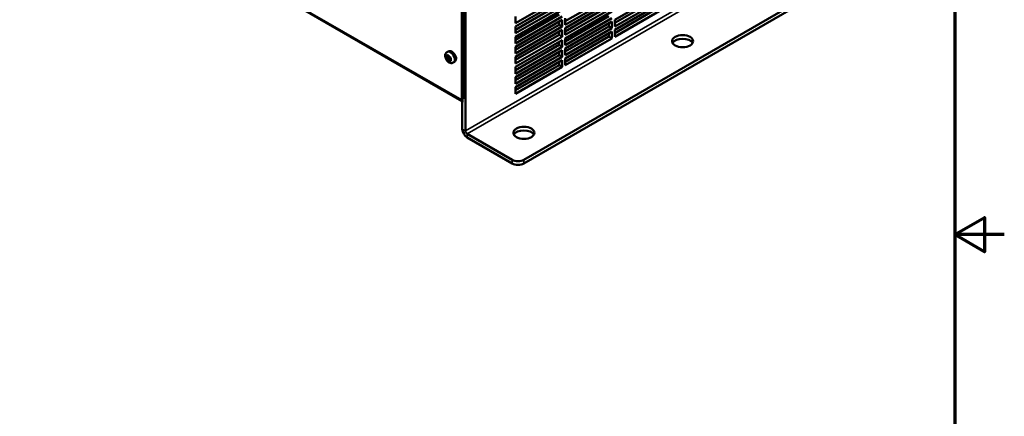
# Model space of a CAD drawing. Units: inches. Extents: x 1 to 140, y 1 to 43.
# Drawn here: x 120 to 140, y 18 to 26 of the extents above; entities that cross this region are included whole.
import ezdxf

# ---------------------------------------------------------------- set-up
doc = ezdxf.new("R2010")
doc.units = ezdxf.units.IN
doc.header["$LTSCALE"] = 4
doc.header["$MEASUREMENT"] = 0
doc.layers.get('0').update_dxf_attribs({"lineweight": 25})
for name, color, linetype, lineweight in [('Border (ANSI)', 7, 'Continuous', 70), ('Visible (ANSI)', 7, 'Continuous', 50), ('Visible Narrow (ANSI)', 7, 'Continuous', 35)]:
    doc.layers.add(name, color=color, linetype=linetype, lineweight=lineweight)

# ---------------------------------------------------------------- blocks, each defined once
blk = doc.blocks.new('Borders Default Border')
at = {"layer": 'Border (ANSI)', "flags": 128}
for points in [[(0.38, 0.62), (0.38, 10.38), (16.62, 10.38), (16.62, 0.62), (0.38, 0.62)], [(16.87, 5.5), (16.62, 5.5), (16.77, 5.5866), (16.77, 5.4134), (16.62, 5.5)]]:
    blk.add_lwpolyline(points, dxfattribs=at)

msp = doc.modelspace()

# ---------------------------------------------------------------- linework, layer by layer
at = {"layer": 'Visible (ANSI)'}
for p, q in [((129.1542, 30.3369), (129.1542, 24.7245)), ((129.1895, 24.7449), (129.1895, 30.3572)), ((129.2293, 24.0958), (129.2293, 30.3695)), ((121.2199, 29.2863), (129.1659, 24.6987)), ((130.4104, 23.5118), (137.7667, 27.759)), ((130.4104, 23.4386), (137.7667, 27.6858)), ((132.2463, 26.3387), (133.1891, 26.883)), ((131.1856, 26.815), (130.2428, 26.2706)), ((130.2428, 26.2026), (131.1856, 26.7469)), ((131.2446, 26.3098), (132.124, 26.8176)), ((132.1874, 26.781), (131.2446, 26.2366)), ((131.2446, 26.1686), (132.1874, 26.7129)), ((132.2463, 26.2758), (133.1257, 26.7835)), ((133.1891, 26.7469), (132.2463, 26.2026)), ((132.2463, 26.1346), (133.1891, 26.6789)), ((130.2428, 26.1397), (131.1222, 26.6475)), ((131.1856, 26.6109), (130.2428, 26.0665)), ((130.2428, 25.9985), (131.1856, 26.5428)), ((131.2446, 26.1057), (132.124, 26.6134)), ((132.1874, 26.5768), (131.2446, 26.0325)), ((131.2446, 25.9645), (132.1874, 26.5088)), ((132.2463, 26.0717), (133.1257, 26.5794)), ((133.1891, 26.5428), (132.2463, 25.9985)), ((130.2428, 25.9356), (131.1222, 26.4433)), ((131.1856, 26.4067), (130.2428, 25.8624)), ((130.2428, 26.2706), (130.2428, 26.4067)), ((130.2428, 25.7944), (131.1856, 26.3387)), ((131.1222, 26.2392), (131.1222, 26.3021)), ((131.1856, 26.3387), (131.1856, 26.2026)), ((131.2446, 25.9016), (132.124, 26.4093)), ((132.1874, 26.3727), (131.2446, 25.8284)), ((131.2446, 26.2366), (131.2446, 26.3727)), ((131.2446, 25.7603), (132.1874, 26.3047)), ((132.124, 26.2052), (132.124, 26.2681)), ((132.1874, 26.3047), (132.1874, 26.1686)), ((132.2463, 26.2026), (132.2463, 26.3387)), ((130.2428, 25.7315), (131.1222, 26.2392)), ((131.1856, 26.2026), (130.2428, 25.6583)), ((130.2428, 26.0665), (130.2428, 26.2026)), ((130.2428, 25.5902), (131.1856, 26.1346)), ((131.1856, 26.2026), (131.1222, 26.2392)), ((131.1222, 26.0351), (131.1222, 26.098)), ((131.1856, 26.1346), (131.1856, 25.9985)), ((131.2446, 25.6975), (132.124, 26.2052)), ((132.1874, 26.1686), (131.2446, 25.6243)), ((131.2446, 26.0325), (131.2446, 26.1686)), ((131.2446, 25.5562), (132.1874, 26.1005)), ((132.1874, 26.1686), (132.124, 26.2052)), ((132.124, 26.0011), (132.124, 26.0639)), ((132.1874, 26.1005), (132.1874, 25.9645)), ((132.2463, 25.9985), (132.2463, 26.1346)), ((130.2428, 25.5274), (131.1222, 26.0351)), ((131.1856, 25.9985), (130.2428, 25.4542)), ((130.2428, 25.8624), (130.2428, 25.9985)), ((130.2428, 25.3861), (131.1856, 25.9304)), ((131.1856, 25.9985), (131.1222, 26.0351)), ((131.1222, 25.831), (131.1222, 25.8938)), ((131.1856, 25.9304), (131.1856, 25.7944)), ((131.2446, 25.4933), (132.124, 26.0011)), ((132.1874, 25.9645), (131.2446, 25.4201)), ((131.2446, 25.8284), (131.2446, 25.9645)), ((132.1874, 25.9645), (132.124, 26.0011)), ((128.8852, 25.7024), (128.8592, 25.6875)), ((130.2428, 25.3232), (131.1222, 25.831)), ((131.1856, 25.7944), (130.2428, 25.25)), ((130.2428, 25.6583), (130.2428, 25.7944)), ((130.2428, 25.182), (131.1856, 25.7263)), ((131.1856, 25.7944), (131.1222, 25.831)), ((131.1222, 25.6268), (131.1222, 25.6897)), ((131.1856, 25.7263), (131.1856, 25.5902)), ((131.2446, 25.6243), (131.2446, 25.7603)), ((128.8455, 25.5894), (128.8636, 25.591)), ((128.8656, 25.5917), (128.8823, 25.6013)), ((128.868, 25.6191), (128.886, 25.5967)), ((128.8927, 25.5808), (128.8782, 25.5989)), ((128.8922, 25.5936), (128.9101, 25.5952)), ((128.8956, 25.5494), (128.8956, 25.5735)), ((128.9157, 25.5484), (128.8977, 25.5468)), ((128.9123, 25.5915), (128.9123, 25.5674)), ((128.9123, 25.5292), (128.9123, 25.5052)), ((128.9147, 25.5611), (128.9327, 25.5387)), ((128.9149, 25.5343), (128.9295, 25.5427)), ((128.9253, 25.5403), (128.9214, 25.5451)), ((129.0085, 25.4888), (128.9826, 25.4738)), ((129.0344, 25.575), (129.039, 25.5776)), ((130.2428, 25.1191), (131.1222, 25.6268)), ((131.1856, 25.5902), (130.2428, 25.0459)), ((130.2428, 25.4542), (130.2428, 25.5902)), ((130.2428, 24.9779), (131.1856, 25.5222)), ((131.1856, 25.5902), (131.1222, 25.6268)), ((131.1222, 25.4227), (131.1222, 25.4856)), ((131.1856, 25.5222), (131.1856, 25.3861)), ((131.2446, 25.4201), (131.2446, 25.5562)), ((130.2428, 24.915), (131.1222, 25.4227)), ((131.1856, 25.3861), (130.2428, 24.8418)), ((130.2428, 25.25), (130.2428, 25.3861)), ((131.1856, 25.3861), (131.1222, 25.4227)), ((130.2428, 25.0459), (130.2428, 25.182)), ((130.2428, 24.8418), (130.2428, 24.9779)), ((129.1659, 24.6987), (129.1659, 24.1324)), ((130.1747, 23.5118), (129.2623, 24.0386)), ((129.2623, 23.9654), (130.1747, 23.4386))]:
    msp.add_line(p, q, dxfattribs=at)
for centre in [(133.6171, 25.9076), (130.4104, 24.0562)]:
    msp.add_ellipse(centre, major_axis=(0.2133, 0), ratio=0.5773503, dxfattribs=at)
for centre, major_axis, start_param, end_param in [((133.6171, 25.8344), (0.2133, 0), 0.3017649, 2.8398278), ((128.8899, 25.5767), (-0.004, 0.00693), 3.9269908, 4.9741884), ((128.897, 25.5486), (0.001, -0.00173), 3.9269908, 6.0213859), ((128.9185, 25.5411), (-0.004, 0.00693), 4.9741884, 6.0213859), ((128.9893, 25.5902), (0.0365, -0.0632), 0.3692177, 1.7877103), ((129.0245, 25.6105), (0.0365, -0.0632), 5.7410433, 5.7798128), ((129.1942, 24.7476), (-0.0282, -0.0489), 5.4977871, 6.9502437), ((129.2623, 24.0767), (0.0682, -0.1181), 3.9269908, 5.4977871), ((129.2623, 24.0767), (-0.0233, 0.0404), 0.7853982, 2.3561945), ((130.4104, 23.983), (0.2133, 0), 0.3017649, 2.8398278), ((130.2925, 23.5799), (-0.1667, 0), 0.7853982, 2.3561945), ((130.2925, 23.5067), (0.1667, 0), 3.9269908, 5.4977871)]:
    msp.add_ellipse(centre, major_axis=major_axis, ratio=0.5773503, start_param=start_param, end_param=end_param, dxfattribs=at)
for points, knots in [([(128.8592, 25.6875), (128.8518, 25.6832), (128.8451, 25.6775), (128.834, 25.6642), (128.8297, 25.6565), (128.8228, 25.6391), (128.8209, 25.6293), (128.8194, 25.6073), (128.8207, 25.5951), (128.8261, 25.5702), (128.8307, 25.5576), (128.8425, 25.5337), (128.8497, 25.5224), (128.8663, 25.5019), (128.8758, 25.4926), (128.897, 25.4772), (128.9088, 25.4709), (128.9329, 25.4642), (128.9448, 25.463), (128.9658, 25.4663), (128.9746, 25.4692), (128.9826, 25.4738)], [2.3561945, 2.3561945, 2.3561945, 2.3561945, 2.5627878, 2.5627878, 2.7873334, 2.7873334, 3.0670339, 3.0670339, 3.4251281, 3.4251281, 3.8136683, 3.8136683, 4.1971039, 4.1971039, 4.5826772, 4.5826772, 4.9672231, 4.9672231, 5.2774144, 5.2774144, 5.4977871, 5.4977871, 5.4977871, 5.4977871]), ([(128.8852, 25.7024), (128.8918, 25.7063), (128.8993, 25.7084), (128.9156, 25.7095), (128.9245, 25.7082), (128.943, 25.702), (128.9527, 25.6969), (128.9717, 25.6834), (128.9809, 25.6749), (128.9978, 25.6557), (129.0055, 25.6449), (129.0186, 25.6221), (129.0241, 25.6101), (129.0324, 25.586), (129.0351, 25.5739), (129.0375, 25.5505), (129.0371, 25.5393), (129.033, 25.5191), (129.0292, 25.5101), (129.0196, 25.497), (129.0144, 25.4922), (129.0085, 25.4888)], [3.9269908, 3.9269908, 3.9269908, 3.9269908, 4.2041439, 4.2041439, 4.5028316, 4.5028316, 4.8307658, 4.8307658, 5.1645674, 5.1645674, 5.4962423, 5.4962423, 5.8268365, 5.8268365, 6.1584858, 6.1584858, 6.4922677, 6.4922677, 6.8202271, 6.8202271, 7.0685835, 7.0685835, 7.0685835, 7.0685835]), ([(128.8636, 25.591), (128.8637, 25.591), (128.8638, 25.591), (128.8641, 25.5911), (128.8643, 25.5911), (128.8645, 25.5912), (128.8647, 25.5912), (128.865, 25.5913), (128.8651, 25.5914), (128.8654, 25.5915), (128.8655, 25.5916), (128.8656, 25.5917)], [5.23598776, 5.23598776, 5.23598776, 5.23598776, 5.28834763, 5.28834763, 5.34070751, 5.34070751, 5.39306739, 5.39306739, 5.44542727, 5.44542727, 5.49778714, 5.49778714, 5.49778714, 5.49778714]), ([(128.8669, 25.6201), (128.8669, 25.6201), (128.8669, 25.6201), (128.867, 25.62), (128.8671, 25.62), (128.8673, 25.6199), (128.8674, 25.6198), (128.8676, 25.6195), (128.8678, 25.6194), (128.8679, 25.6192), (128.868, 25.6192), (128.868, 25.6191)], [4.46237533, 4.46237533, 4.46237533, 4.46237533, 4.62922294, 4.62922294, 4.80647745, 4.80647745, 4.99433093, 4.99433093, 5.19868913, 5.19868913, 5.23598776, 5.23598776, 5.23598776, 5.23598776]), ([(128.886, 25.5967), (128.8863, 25.5964), (128.8866, 25.596), (128.8873, 25.5954), (128.8876, 25.5951), (128.8884, 25.5946), (128.8888, 25.5943), (128.8897, 25.5939), (128.8901, 25.5938), (128.8911, 25.5936), (128.8917, 25.5935), (128.8922, 25.5936)], [4.1887902, 4.1887902, 4.1887902, 4.1887902, 4.3982297, 4.3982297, 4.6076692, 4.6076692, 4.8171087, 4.8171087, 5.0265482, 5.0265482, 5.2359878, 5.2359878, 5.2359878, 5.2359878]), ([(128.91, 25.5952), (128.91, 25.5952), (128.91, 25.5952), (128.9101, 25.5951), (128.9102, 25.5951), (128.9104, 25.595), (128.9105, 25.5949), (128.9108, 25.5946), (128.9109, 25.5945), (128.9112, 25.5942), (128.9113, 25.594), (128.9116, 25.5935), (128.9117, 25.5933), (128.9119, 25.5928), (128.912, 25.5926), (128.9122, 25.5922), (128.9122, 25.592), (128.9123, 25.5917), (128.9123, 25.5916), (128.9123, 25.5915)], [4.4623753, 4.4623753, 4.4623753, 4.4623753, 4.6292229, 4.6292229, 4.8064774, 4.8064774, 4.9943309, 4.9943309, 5.1986891, 5.1986891, 5.4180987, 5.4180987, 5.6457264, 5.6457264, 5.8717969, 5.8717969, 6.0863848, 6.0863848, 6.2831853, 6.2831853, 6.2831853, 6.2831853]), ([(128.9123, 25.5674), (128.9123, 25.567), (128.9123, 25.5665), (128.9125, 25.5656), (128.9126, 25.5651), (128.9128, 25.5643), (128.913, 25.5638), (128.9134, 25.563), (128.9136, 25.5626), (128.9141, 25.5618), (128.9144, 25.5614), (128.9147, 25.5611)], [3.1415927, 3.1415927, 3.1415927, 3.1415927, 3.3510322, 3.3510322, 3.5604717, 3.5604717, 3.7699112, 3.7699112, 3.9793507, 3.9793507, 4.1887902, 4.1887902, 4.1887902, 4.1887902]), ([(128.9149, 25.5343), (128.9145, 25.534), (128.9142, 25.5338), (128.9136, 25.5332), (128.9133, 25.5328), (128.9129, 25.5321), (128.9127, 25.5317), (128.9125, 25.531), (128.9124, 25.5307), (128.9123, 25.5299), (128.9123, 25.5296), (128.9123, 25.5292)], [2.35619449, 2.35619449, 2.35619449, 2.35619449, 2.51327412, 2.51327412, 2.67035376, 2.67035376, 2.82743339, 2.82743339, 2.98451302, 2.98451302, 3.14159265, 3.14159265, 3.14159265, 3.14159265]), ([(128.9123, 25.5052), (128.9123, 25.5051), (128.9123, 25.5051), (128.9123, 25.505), (128.9123, 25.505), (128.9123, 25.505)], [6.28318531, 6.28318531, 6.28318531, 6.28318531, 6.44026494, 6.44026494, 6.53319896, 6.53319896, 6.53319896, 6.53319896]), ([(128.9327, 25.5387), (128.9328, 25.5385), (128.933, 25.5383), (128.9332, 25.5378), (128.9334, 25.5376), (128.9336, 25.5371), (128.9336, 25.5369), (128.9338, 25.5365), (128.9338, 25.5363), (128.9338, 25.536), (128.9338, 25.5359), (128.9338, 25.5358), (128.9338, 25.5357), (128.9338, 25.5357), (128.9338, 25.5357), (128.9338, 25.5357)], [5.2359878, 5.2359878, 5.2359878, 5.2359878, 5.4574377, 5.4574377, 5.6855404, 5.6855404, 5.9102781, 5.9102781, 6.1220469, 6.1220469, 6.3156864, 6.3156864, 6.4948661, 6.4948661, 6.533199, 6.533199, 6.533199, 6.533199])]:
    msp.add_open_spline(points, degree=3, knots=knots, dxfattribs=at)
at = {"layer": 'Visible Narrow (ANSI)'}
for p, q in [((121.2083, 29.3122), (129.1542, 24.7245)), ((129.2293, 24.0958), (136.8213, 28.479)), ((136.8543, 28.4218), (129.2623, 24.0386)), ((128.8609, 25.593), (128.8429, 25.5914)), ((128.8429, 25.5838), (128.8609, 25.5614)), ((128.8464, 25.5869), (128.8518, 25.59)), ((128.8645, 25.5644), (128.8464, 25.5869)), ((128.8626, 25.6194), (128.8626, 25.5953)), ((128.8626, 25.5571), (128.8626, 25.5331)), ((128.8645, 25.5644), (128.8927, 25.5808)), ((128.8673, 25.6194), (128.8676, 25.6196)), ((128.8673, 25.5953), (128.8673, 25.6194)), ((128.8673, 25.5953), (128.8808, 25.6031)), ((128.8673, 25.5571), (128.8956, 25.5735)), ((128.8673, 25.5331), (128.8673, 25.5571)), ((128.8673, 25.5331), (128.8956, 25.5494)), ((128.8863, 25.5974), (128.8682, 25.6199)), ((128.8682, 25.5261), (128.8863, 25.5277)), ((128.8694, 25.5305), (128.8977, 25.5468)), ((128.8874, 25.5321), (128.8694, 25.5305)), ((128.8874, 25.5321), (128.9157, 25.5484)), ((128.9076, 25.5971), (128.8896, 25.5955)), ((128.8896, 25.5258), (128.9076, 25.5033)), ((128.8931, 25.5288), (128.9214, 25.5451)), ((128.9111, 25.5064), (128.8931, 25.5288)), ((128.9111, 25.5064), (128.9123, 25.507)), ((128.9132, 25.5661), (128.9132, 25.5901)), ((128.9132, 25.5038), (128.9132, 25.5279)), ((128.9329, 25.5394), (128.9149, 25.5618)), ((128.9149, 25.5302), (128.9329, 25.5318)), ((128.9161, 25.5346), (128.9296, 25.5425)), ((128.9338, 25.5362), (128.9161, 25.5346)), ((129.1542, 24.7245), (129.1895, 24.7449)), ((129.1659, 24.1324), (129.2293, 24.0958)), ((129.2623, 24.0386), (129.2623, 23.9654)), ((130.1747, 23.5118), (130.1747, 23.4386)), ((130.4104, 23.4386), (130.4104, 23.5118))]:
    msp.add_line(p, q, dxfattribs=at)
for centre, major_axis, ratio, start_param, end_param in [((128.9209, 25.5807), (0.0617, -0.1068), 0.5773503, 0, 3.1415927), ((128.9468, 25.5956), (-0.0617, 0.1068), 0.5773503, 3.1415927, 6.2831853), ((128.8448, 25.5865), (-0.00267, 0.00462), 0.5773503, 6.0213859, 8.115781), ((128.8452, 25.5927), (0.0003, -0.00332), 0.7886751, 5.0632684, 6.2831853), ((128.8452, 25.5852), (-0.0026, -0.00209), 0.2113249, 4.0804747, 5.651271), ((128.8471, 25.5879), (-0.001, 0.00173), 0.5773503, 0.2075503, 1.8325957), ((128.8593, 25.5972), (0.00233, -0.00404), 0.5773503, 6.0213859, 7.0685835), ((128.8633, 25.5943), (0.0003, -0.00332), 0.7886751, 5.0632684, 6.2831853), ((128.8633, 25.5628), (-0.0026, -0.00209), 0.2113249, 4.0804747, 5.651271), ((128.8593, 25.559), (0.00233, -0.00404), 0.5773503, 0.7853982, 1.8325957), ((128.8663, 25.6172), (-0.00267, 0.00462), 0.5773503, 4.9741884, 7.0685835), ((128.8649, 25.6207), (0.00333, 0), 0.5773503, 3.9269908, 5.4977871), ((128.8649, 25.5967), (-0.00333, 0), 0.5773503, 0.7853982, 2.3561945), ((128.8649, 25.5585), (-0.00333, 0), 0.5773503, 0.7853982, 2.3561945), ((128.8649, 25.5345), (-0.00333, 0), 0.5773503, 0.7853982, 2.3561945), ((128.8663, 25.5309), (0.00267, -0.00462), 0.5773503, 3.9269908, 6.0213859), ((128.8616, 25.5604), (-0.004, 0.00693), 0.5773503, 3.9269908, 4.9741884), ((128.8616, 25.5986), (0.004, -0.00693), 0.5773503, 0, 0.7853982), ((128.8687, 25.6185), (-0.001, 0.00173), 0.5773503, 0.4949016, 0.7853982), ((128.8687, 25.5323), (0.001, -0.00173), 0.5773503, 3.9269908, 6.0213859), ((128.8706, 25.5274), (-0.0003, 0.00332), 0.7886751, 0.3508794, 1.9216757), ((128.8706, 25.6212), (-0.0026, -0.00209), 0.2113249, 5.651271, 6.2831853), ((128.8886, 25.529), (-0.0003, 0.00332), 0.7886751, 0.3508794, 1.9216757), ((128.8886, 25.5988), (-0.0026, -0.00209), 0.2113249, 5.651271, 6.2831853), ((128.8879, 25.5998), (0.00233, -0.00404), 0.5773503, 4.9741884, 6.0213859), ((128.8879, 25.5234), (-0.00233, 0.00404), 0.5773503, 4.9741884, 6.0213859), ((128.8903, 25.5248), (-0.004, 0.00693), 0.5773503, 4.9741884, 6.0213859), ((128.8919, 25.5969), (0.0003, -0.00332), 0.7886751, 5.0632684, 6.2831853), ((128.8919, 25.5271), (-0.0026, -0.00209), 0.2113249, 4.0804747, 5.651271), ((128.9095, 25.5923), (-0.00267, 0.00462), 0.5773503, 3.9269908, 6.0213859), ((128.9099, 25.5985), (0.0003, -0.00332), 0.7886751, 5.0632684, 6.206348), ((128.9099, 25.5047), (-0.0026, -0.00209), 0.2113249, 4.0804747, 5.651271), ((128.9095, 25.506), (0.00267, -0.00462), 0.5773503, 4.9741884, 7.0685835), ((128.9118, 25.5074), (-0.001, 0.00173), 0.5773503, 1.8325957, 2.6710132), ((128.9156, 25.5915), (-0.00333, 0), 0.5773503, 0, 0.7853982), ((128.9156, 25.5674), (-0.00333, 0), 0.5773503, 0, 0.7853982), ((128.9156, 25.5292), (-0.00333, 0), 0.5773503, 0, 0.7853982), ((128.9156, 25.5052), (-0.00333, 0), 0.5773503, 0, 0.7853982), ((128.9165, 25.5642), (-0.00233, 0.00404), 0.5773503, 0.7853982, 1.8325957), ((128.9165, 25.526), (-0.00233, 0.00404), 0.5773503, 6.0213859, 7.0685835), ((128.9173, 25.5316), (-0.0003, 0.00332), 0.7886751, 0.3508794, 1.9216757), ((128.9173, 25.5632), (-0.0026, -0.00209), 0.2113249, 5.651271, 6.2831853), ((128.9189, 25.5273), (-0.004, 0.00693), 0.5773503, 6.0213859, 6.2831853), ((128.9353, 25.5332), (0.0003, -0.00332), 0.7886751, 3.6137335, 5.0632684), ((128.9353, 25.5407), (-0.0026, -0.00209), 0.2113249, 5.651271, 6.2831853), ((128.931, 25.5367), (0.00267, -0.00462), 0.5773503, 6.0213859, 8.115781)]:
    msp.add_ellipse(centre, major_axis=major_axis, ratio=ratio, start_param=start_param, end_param=end_param, dxfattribs=at)
msp.add_ellipse((128.8879, 25.5616), major_axis=(-0.0383, 0.0664), ratio=0.5773503, dxfattribs=at)

# ---------------------------------------------------------------- block references
at = {"xscale": 4, "yscale": 4, "zscale": 4}
msp.add_blockref('Borders Default Border', (72.6372, 0), dxfattribs=at)

doc.saveas('drawing.dxf')
